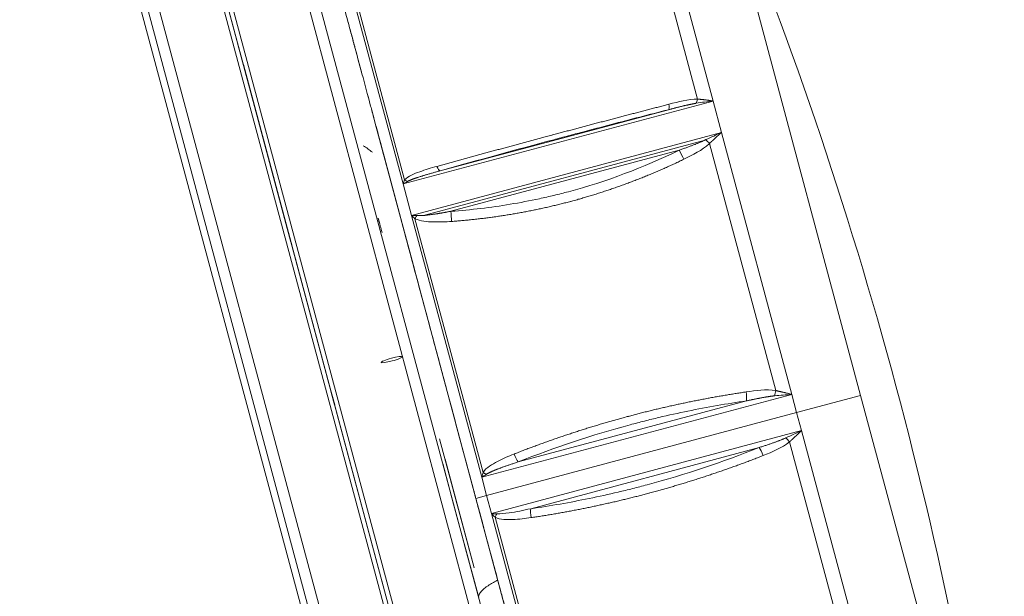
# Model space of a CAD drawing. Units: millimetres. Extents: x -135 to 1900, y 497 to 2985.
# Drawn here: x 1855 to 1899, y 2875 to 2901 of the extents above; entities that cross this region are included whole.
import ezdxf

# ---------------------------------------------------------------- set-up
doc = ezdxf.new("R2010")
doc.units = ezdxf.units.MM
doc.header["$LTSCALE"] = 0.15
doc.layers.add('Inducs', color=1, linetype='Continuous')

# ---------------------------------------------------------------- blocks, each defined once
blk = doc.blocks.new('Flex Swiss Indu I Seite')
at = {"layer": 'Inducs', "linetype": 'Continuous', "lineweight": 18}
for p, q in [((-0.682, 40.899), (-24.529, 129.899)), ((-24.239, 129.976), (-0.392, 40.976)), ((-12.058, 113.493), (1.918, 61.333)), ((-12.058, 113.493), (1.918, 61.333)), ((-8.934, 86.377), (-15.999, 112.747)), ((-1.868, 60.007), (-15.999, 112.747)), ((-4.714, 59.038), (-18.949, 112.164)), ((-15.711, 111.672), (-12.419, 99.385)), ((-15.637, 111.395), (-2.23, 61.36)), ((-15.637, 111.395), (-12.365, 99.183)), ((-12.299, 98.936), (-14.822, 108.352)), ((-3.045, 64.402), (-14.822, 108.352)), ((-8.934, 86.377), (-14.757, 108.111)), ((-14.498, 107.145), (-12.298, 98.935)), ((-8.538, 104.335), (-6.833, 97.971)), ((-8.146, 102.874), (-8.538, 104.335)), ((-8.451, 104.011), (-8.146, 102.874)), ((-8.175, 102.982), (-4.075, 87.679)), ((-12.432, 99.433), (-7.37, 80.544)), ((-12.432, 99.433), (-12.298, 98.934)), ((-6.81, 97.885), (-6.833, 97.971)), ((-10.735, 93.102), (-10.405, 91.87)), ((-10.406, 91.872), (-10.556, 92.434)), ((-10.556, 92.432), (-10.406, 91.871)), ((-10.406, 91.871), (-10.435, 91.982)), ((-4.148, 84.554), (-5.701, 90.349)), ((-9.747, 89.412), (-9.724, 89.328)), ((-5.457, 89.436), (-4.148, 84.554)), ((-5.455, 89.431), (-4.925, 87.451)), ((-4.925, 87.451), (-5.455, 89.431)), ((2.913, 61.599), (-4.075, 87.679)), ((-4.031, 87.514), (-3.75, 86.465)), ((-3.992, 83.391), (-5.07, 87.413)), ((-3.722, 86.361), (-3.996, 87.385)), ((-1.868, 60.007), (-8.934, 86.377)), ((-3.11, 64.644), (-8.934, 86.377)), ((-3.722, 86.361), (-3.75, 86.465)), ((-4.578, 85.577), (-3.946, 83.22)), ((-8.143, 83.426), (-8.12, 83.342))]:
    blk.add_line(p, q, dxfattribs=at)
at = {"layer": 'Inducs', "linetype": 'Continuous', "lineweight": 13}
for p, q in [((6.736, 116.347), (13.179, 92.302)), ((6.56, 105.513), (4.254, 114.119)), ((1.565, 60.72), (-12.67, 113.846)), ((3.694, 113.713), (5.868, 105.597)), ((-16.244, 112.888), (-9.127, 86.325)), ((-15.858, 112.992), (-1.623, 59.866)), ((-15.858, 112.992), (-1.623, 59.866)), ((-7.338, 101.789), (-9.644, 110.395)), ((-7.272, 101.975), (-9.506, 110.312)), ((-7.338, 101.789), (6.56, 105.513)), ((-5.679, 102.38), (4.56, 105.123)), ((6.938, 104.103), (6.56, 105.513)), ((-6.81, 97.885), (-8.451, 104.011)), ((6.938, 104.103), (-6.96, 100.379)), ((-6.418, 100.377), (6.201, 103.758)), ((10.088, 92.347), (6.938, 104.103)), ((6.403, 103.603), (9.373, 92.517)), ((5.046, 103.308), (-5.193, 100.564)), ((-7.338, 101.789), (-6.96, 100.379)), ((-3.81, 88.623), (-6.96, 100.379)), ((-3.753, 88.844), (-6.805, 100.232)), ((-3.81, 88.623), (10.088, 92.347)), ((10.306, 91.533), (10.088, 92.347)), ((13.179, 92.302), (10.306, 91.533)), ((13.179, 92.302), (19.622, 68.258)), ((-2.177, 89.311), (8.062, 92.055)), ((-3.592, 87.809), (10.306, 91.533)), ((10.525, 90.718), (10.306, 91.533)), ((10.525, 90.718), (-3.374, 86.994)), ((13.675, 78.962), (10.525, 90.718)), ((9.99, 90.214), (12.961, 79.128)), ((8.623, 89.958), (-1.616, 87.215)), ((-9.747, 89.412), (-9.72, 89.313)), ((-5.562, 89.248), (-5.07, 87.413)), ((-3.81, 88.623), (-3.592, 87.809)), ((-3.592, 87.809), (-4.075, 87.679)), ((-3.592, 87.809), (-3.374, 86.994)), ((-0.224, 75.238), (-3.374, 86.994)), ((-0.163, 75.443), (-3.214, 86.831)), ((-9.127, 86.325), (-2.009, 59.763))]:
    blk.add_line(p, q, dxfattribs=at)
at = {"layer": 'Inducs', "linetype": 'Continuous', "lineweight": 18, "extrusion": (0, 0, -1)}
blk.add_arc((168.826, 43.534), 190.062, 157.47422, 172.52578, dxfattribs=at)
at = {"layer": 'Inducs', "linetype": 'Continuous', "lineweight": 13}
for centre, major_axis, ratio, start_param, end_param in [((5.696, 105.823), (0.001, -0.5), 0.384517, 0.604644, 1.102261), ((4.431, 105.606), (0.124, -0.484), 0.213043, 0.053591, 1.005065), ((6.24, 103.793), (-0.334, 0.372), 0.013025, 1.596539, 2.094144), ((5.105, 103.089), (-0.219, 0.449), 0.096852, 4.222798, 5.17426), ((-5.808, 102.862), (-0.135, 0.481), 0.213043, 2.136527, 3.088001), ((-6.756, 100.481), (0.228, 0.445), 0.159894, 4.203196, 4.537746), ((-5.134, 100.345), (-0.035, 0.499), 0.096852, 1.108912, 2.060388), ((7.953, 92.46), (0.071, -0.495), 0.178918, 0.586647, 1.538121), ((9.263, 92.509), (-0.078, -0.494), 0.214481, 1.122198, 1.619806), ((9.892, 90.165), (-0.315, 0.388), 0.214481, 4.663379, 5.160987), ((-2.286, 89.716), (-0.186, 0.464), 0.178918, 1.603472, 2.554946), ((8.732, 89.553), (-0.186, 0.464), 0.178918, 4.745065, 5.696539), ((-3.101, 86.843), (0.225, 0.446), 0.192961, 1.358241, 1.692799), ((-1.507, 86.81), (-0.071, 0.495), 0.178918, 0.586647, 1.538121)]:
    blk.add_ellipse(centre, major_axis=major_axis, ratio=ratio, start_param=start_param, end_param=end_param, dxfattribs=at)
at = {"layer": 'Inducs', "linetype": 'Continuous', "lineweight": 18}
for centre, major_axis, ratio, start_param, end_param in [((-7.231, 102.254), (-0.37, 0.336), 0.494112, 1.891874, 2.226439), ((-3.65, 88.89), (-0.418, 0.274), 0.192961, 1.448806, 1.783352)]:
    blk.add_ellipse(centre, major_axis=major_axis, ratio=ratio, start_param=start_param, end_param=end_param, dxfattribs=at)
blk.add_ellipse((-7.845, 93.907), major_axis=(-0.483, -0.129), ratio=0.126454, dxfattribs=at)
for points, knots in [([(-8.793, 105.287), (-8.929, 105.795), (-9.123, 106.52), (-9.332, 107.298), (-9.432, 107.67), (-9.48, 107.852), (-9.504, 107.942), (-9.515, 107.981), (-9.521, 108.006), (-9.525, 108.018), (-9.643, 108.461), (-9.803, 109.057), (-9.967, 109.668), (-10.043, 109.952), (-10.08, 110.089), (-10.095, 110.146), (-10.105, 110.184), (-10.11, 110.202), (-10.199, 110.534), (-10.309, 110.946), (-10.411, 111.327), (-10.456, 111.493), (-10.473, 111.559), (-10.485, 111.601), (-10.49, 111.621), (-10.584, 111.97), (-10.628, 112.135), (-10.628, 112.135), (-10.611, 112.073), (-10.563, 111.893), (-10.532, 111.777), (-10.517, 111.721), (-10.507, 111.682), (-10.501, 111.662), (-10.453, 111.481), (-10.373, 111.183), (-10.253, 110.736), (-10.186, 110.487), (-10.151, 110.356), (-10.136, 110.299), (-10.126, 110.261), (-10.12, 110.241), (-10.035, 109.921), (-9.901, 109.422), (-9.722, 108.755), (-9.627, 108.4), (-9.578, 108.218), (-9.553, 108.125), (-9.543, 108.085), (-9.535, 108.058), (-9.532, 108.044), (-9.311, 107.219), (-9.065, 106.304), (-8.793, 105.287)], [0, 0, 0, 0, 0.0625, 0.09375, 0.109375, 0.117188, 0.121094, 0.123047, 0.123047, 0.125, 0.125, 0.1875, 0.21875, 0.234375, 0.242188, 0.246094, 0.246094, 0.25, 0.25, 0.3125, 0.34375, 0.359375, 0.367187, 0.367187, 0.375, 0.375, 0.5, 0.5, 0.5625, 0.59375, 0.609375, 0.617187, 0.617187, 0.625, 0.625, 0.6875, 0.71875, 0.734375, 0.742187, 0.746094, 0.746094, 0.75, 0.75, 0.8125, 0.84375, 0.859375, 0.867187, 0.871094, 0.873047, 0.873047, 0.875, 0.875, 1, 1, 1, 1]), ([(5.868, 105.597), (5.877, 105.597), (5.896, 105.596), (5.924, 105.594), (5.954, 105.592), (5.986, 105.59), (6.02, 105.587), (6.055, 105.584), (6.092, 105.58), (6.131, 105.576), (6.172, 105.571), (6.214, 105.566), (6.258, 105.56), (6.304, 105.554), (6.352, 105.547), (6.402, 105.54), (6.453, 105.532), (6.506, 105.523), (6.542, 105.516), (6.56, 105.513)], [0, 0, 0, 0, 0.039684, 0.081757, 0.126222, 0.173077, 0.222325, 0.273965, 0.327999, 0.384425, 0.443246, 0.50446, 0.568069, 0.634072, 0.702469, 0.773261, 0.846447, 0.922027, 1, 1, 1, 1]), ([(-8.793, 105.287), (-8.78, 105.238), (-8.762, 105.173), (-8.746, 105.111), (-8.738, 105.083), (-8.735, 105.072), (-8.734, 105.065), (-8.733, 105.064), (-8.72, 105.016), (-8.704, 104.953), (-8.685, 104.885), (-8.678, 104.856), (-8.672, 104.838), (-8.67, 104.83), (-8.656, 104.777), (-8.645, 104.735), (-8.623, 104.651), (-8.612, 104.612), (-8.578, 104.483), (-8.557, 104.405), (-8.538, 104.335)], [0, 0, 0, 0, 0.125, 0.1875, 0.21875, 0.234375, 0.234375, 0.25, 0.25, 0.375, 0.4375, 0.46875, 0.46875, 0.5, 0.5, 0.625, 0.625, 0.75, 0.75, 1, 1, 1, 1]), ([(-8.538, 104.335), (-8.547, 104.37), (-8.562, 104.426), (-8.578, 104.486), (-8.589, 104.527), (-8.595, 104.549), (-8.611, 104.61), (-8.628, 104.671), (-8.648, 104.745), (-8.656, 104.777), (-8.662, 104.798), (-8.665, 104.81), (-8.677, 104.856), (-8.693, 104.913), (-8.712, 104.984), (-8.722, 105.021), (-8.727, 105.04), (-8.729, 105.048), (-8.73, 105.053), (-8.731, 105.057), (-8.746, 105.113), (-8.767, 105.189), (-8.793, 105.287)], [0, 0, 0, 0, 0.125, 0.1875, 0.1875, 0.25, 0.25, 0.375, 0.4375, 0.46875, 0.46875, 0.5, 0.5, 0.625, 0.6875, 0.71875, 0.734375, 0.742188, 0.742188, 0.75, 0.75, 1, 1, 1, 1]), ([(-8.547, 104.369), (-8.402, 103.829), (-8.177, 102.987), (-7.899, 101.951), (-7.757, 101.419), (-7.695, 101.189), (-7.653, 101.034), (-7.633, 100.958), (-7.272, 99.612), (-6.916, 98.281), (-6.355, 96.19), (-6.071, 95.13), (-5.733, 93.866), (-5.562, 93.228), (-5.488, 92.953), (-5.439, 92.769), (-5.414, 92.675), (-5.001, 91.135), (-4.609, 89.671), (-4.212, 88.191)], [0, 0, 0, 0, 0.125, 0.1875, 0.21875, 0.234375, 0.234375, 0.25, 0.25, 0.5, 0.5, 0.625, 0.6875, 0.71875, 0.734375, 0.734375, 0.75, 0.75, 1, 1, 1, 1]), ([(-8.451, 104.011), (-8.46, 104.046), (-8.474, 104.096), (-8.485, 104.14), (-8.493, 104.168), (-8.497, 104.182), (-8.507, 104.219), (-8.515, 104.251), (-8.524, 104.282), (-8.527, 104.293), (-8.529, 104.301), (-8.53, 104.305), (-8.534, 104.319), (-8.537, 104.334), (-8.541, 104.346), (-8.542, 104.351), (-8.543, 104.354), (-8.543, 104.355), (-8.543, 104.355), (-8.543, 104.356), (-8.545, 104.362), (-8.546, 104.366), (-8.547, 104.369)], [0, 0, 0, 0, 0.125, 0.1875, 0.1875, 0.25, 0.25, 0.375, 0.4375, 0.46875, 0.46875, 0.5, 0.5, 0.625, 0.6875, 0.71875, 0.734375, 0.742188, 0.742188, 0.75, 0.75, 1, 1, 1, 1]), ([(-8.547, 104.369), (-8.547, 104.368), (-8.546, 104.365), (-8.545, 104.361), (-8.544, 104.358), (-8.544, 104.357), (-8.544, 104.357), (-8.544, 104.356), (-8.542, 104.351), (-8.54, 104.342), (-8.535, 104.326), (-8.533, 104.318), (-8.532, 104.313), (-8.531, 104.311), (-8.527, 104.294), (-8.521, 104.27), (-8.512, 104.24), (-8.507, 104.218), (-8.504, 104.207), (-8.486, 104.143), (-8.47, 104.082), (-8.451, 104.011)], [0, 0, 0, 0, 0.125, 0.1875, 0.21875, 0.234375, 0.234375, 0.25, 0.25, 0.375, 0.4375, 0.46875, 0.46875, 0.5, 0.5, 0.625, 0.6875, 0.6875, 0.75, 0.75, 1, 1, 1, 1]), ([(-8.713, 103.211), (-8.749, 103.237), (-8.925, 103.372), (-9.056, 103.483), (-9.11, 103.499), (-9.124, 103.496)], [0, 0, 0, 0, 0.125168, 0.672316, 1, 1, 1, 1]), ([(-8.282, 99.613), (-8.289, 99.642), (-8.297, 99.67), (-8.32, 99.758), (-8.335, 99.814), (-8.356, 99.891), (-8.362, 99.915), (-8.375, 99.961), (-8.38, 99.983), (-8.408, 100.086), (-8.424, 100.147), (-8.447, 100.228), (-8.452, 100.249), (-8.452, 100.248)], [0, 0, 0, 0, 0.069191, 0.069191, 0.224326, 0.224326, 0.301894, 0.301894, 0.379461, 0.379461, 0.68973, 0.68973, 1, 1, 1, 1]), ([(-8.452, 100.248), (-8.452, 100.247), (-8.446, 100.226), (-8.431, 100.173), (-8.428, 100.161), (-8.421, 100.134), (-8.409, 100.091), (-8.395, 100.036), (-8.382, 99.989), (-8.381, 99.984), (-8.379, 99.978)], [0, 0, 0, 0, 0.484028, 0.484028, 0.605035, 0.605035, 0.726042, 0.968056, 0.968056, 1, 1, 1, 1]), ([(9.373, 92.517), (9.382, 92.515), (9.402, 92.511), (9.432, 92.504), (9.463, 92.497), (9.496, 92.489), (9.531, 92.481), (9.568, 92.473), (9.607, 92.464), (9.647, 92.454), (9.689, 92.444), (9.733, 92.434), (9.779, 92.423), (9.826, 92.411), (9.875, 92.399), (9.926, 92.387), (9.978, 92.374), (10.033, 92.361), (10.07, 92.351), (10.088, 92.347)], [0, 0, 0, 0, 0.039684, 0.081757, 0.126222, 0.173077, 0.222325, 0.273965, 0.327999, 0.384425, 0.443246, 0.50446, 0.568069, 0.634072, 0.702469, 0.773261, 0.846447, 0.922027, 1, 1, 1, 1]), ([(-4.212, 88.191), (-4.199, 88.142), (-4.182, 88.077), (-4.165, 88.016), (-4.158, 87.988), (-4.155, 87.977), (-4.153, 87.97), (-4.152, 87.969), (-4.14, 87.923), (-4.125, 87.867), (-4.11, 87.809), (-4.104, 87.786), (-4.1, 87.771), (-4.098, 87.765), (-4.087, 87.725), (-4.079, 87.695), (-4.065, 87.642), (-4.059, 87.619), (-4.041, 87.553), (-4.034, 87.526), (-4.031, 87.514)], [0, 0, 0, 0, 0.125, 0.1875, 0.21875, 0.234375, 0.234375, 0.25, 0.25, 0.375, 0.4375, 0.46875, 0.46875, 0.5, 0.5, 0.625, 0.625, 0.75, 0.75, 1, 1, 1, 1]), ([(-3.996, 87.385), (-3.998, 87.39), (-3.998, 87.393), (-3.997, 87.387), (-3.995, 87.381), (-3.994, 87.376), (-3.99, 87.362), (-3.985, 87.342), (-3.976, 87.31), (-3.972, 87.295), (-3.969, 87.284), (-3.967, 87.278), (-3.961, 87.253), (-3.951, 87.218), (-3.938, 87.169), (-3.931, 87.142), (-3.928, 87.13), (-3.926, 87.122), (-3.924, 87.116), (-3.912, 87.071), (-3.895, 87.008), (-3.873, 86.926)], [0, 0, 0, 0, 0.125, 0.1875, 0.1875, 0.25, 0.25, 0.375, 0.4375, 0.46875, 0.46875, 0.5, 0.5, 0.625, 0.6875, 0.71875, 0.734375, 0.734375, 0.75, 0.75, 1, 1, 1, 1]), ([(-3.873, 86.926), (-3.675, 86.186), (-3.379, 85.081), (-3.036, 83.803), (-2.866, 83.167), (-2.793, 82.895), (-2.744, 82.713), (-2.72, 82.624), (-2.301, 81.059), (-1.917, 79.627), (-1.359, 77.542), (-1.086, 76.524), (-0.779, 75.379), (-0.628, 74.817), (-0.565, 74.578), (-0.522, 74.42), (-0.501, 74.339), (-0.148, 73.023), (0.162, 71.868), (0.449, 70.796)], [0, 0, 0, 0, 0.125, 0.1875, 0.21875, 0.234375, 0.234375, 0.25, 0.25, 0.5, 0.5, 0.625, 0.6875, 0.71875, 0.734375, 0.734375, 0.75, 0.75, 1, 1, 1, 1])]:
    blk.add_open_spline(points, degree=3, knots=knots, dxfattribs=at)
at = {"layer": 'Inducs', "linetype": 'Continuous', "lineweight": 13}
for points in [[(5.868, 105.597), (5.444, 105.591), (5.015, 105.48), (4.584, 105.368)], [(6.201, 103.758), (6.215, 103.765), (6.229, 103.772), (6.244, 103.779)], [(5.247, 102.896), (5.655, 103.093), (6.058, 103.301), (6.403, 103.603)], [(-7.338, 101.789), (-7.316, 101.853), (-7.294, 101.915), (-7.272, 101.975)], [(-7.137, 101.904), (-7.205, 101.868), (-7.271, 101.829), (-7.338, 101.789)], [(-6.805, 100.232), (-6.857, 100.283), (-6.909, 100.332), (-6.96, 100.379)], [(-6.96, 100.379), (-6.882, 100.376), (-6.804, 100.372), (-6.725, 100.368)], [(-6.725, 100.368), (-6.623, 100.371), (-6.52, 100.374), (-6.418, 100.377)], [(9.373, 92.517), (8.93, 92.581), (8.487, 92.522), (8.044, 92.456)], [(8.809, 89.601), (9.226, 89.766), (9.639, 89.937), (9.99, 90.214)], [(-3.81, 88.623), (-3.791, 88.696), (-3.772, 88.77), (-3.753, 88.844)], [(-3.613, 88.754), (-3.679, 88.711), (-3.745, 88.667), (-3.81, 88.623)], [(-3.374, 86.994), (-3.295, 86.989), (-3.216, 86.984), (-3.138, 86.979)], [(-3.214, 86.831), (-3.267, 86.886), (-3.32, 86.94), (-3.374, 86.994)], [(-3.967, 83.296), (-3.966, 83.291), (-3.96, 83.288), (-3.95, 83.285)]]:
    blk.add_open_spline(points, degree=3, dxfattribs=at)
for points, knots in [([(4.56, 105.123), (3.704, 104.905), (2.42, 104.572), (0.919, 104.177), (0.276, 104.006), (-0.153, 103.892), (-0.369, 103.834), (-2.289, 103.319), (-3.988, 102.854), (-5.679, 102.38)], [0, 0, 0, 0, 0.25, 0.375, 0.4375, 0.4375, 0.5, 0.5, 1, 1, 1, 1]), ([(5.806, 105.412), (5.796, 105.41), (5.776, 105.407), (5.744, 105.401), (5.712, 105.395), (5.679, 105.389), (5.644, 105.382), (5.608, 105.375), (5.572, 105.368), (5.534, 105.36), (5.496, 105.352), (5.456, 105.343), (5.415, 105.334), (5.373, 105.325), (5.33, 105.315), (5.286, 105.305), (5.241, 105.295), (5.195, 105.284), (5.148, 105.272), (5.1, 105.261), (5.05, 105.249), (5, 105.236), (4.949, 105.224), (4.896, 105.21), (4.843, 105.197), (4.788, 105.183), (4.733, 105.169), (4.676, 105.154), (4.618, 105.139), (4.579, 105.129), (4.56, 105.123)], [0, 0, 0, 0, 0.024127, 0.049105, 0.074937, 0.101623, 0.129164, 0.157562, 0.186816, 0.216927, 0.247897, 0.279726, 0.312415, 0.345963, 0.380371, 0.415641, 0.451772, 0.488765, 0.526619, 0.565336, 0.604916, 0.645359, 0.686665, 0.728835, 0.771868, 0.815766, 0.860527, 0.906154, 0.952644, 1, 1, 1, 1]), ([(6.56, 105.513), (6.434, 105.499), (6.308, 105.484), (6.056, 105.451), (5.931, 105.432), (5.806, 105.412)], [0, 0, 0, 0, 0.5, 0.5, 1, 1, 1, 1]), ([(5.046, 103.308), (5.073, 103.317), (5.126, 103.336), (5.204, 103.363), (5.28, 103.391), (5.354, 103.417), (5.426, 103.443), (5.496, 103.469), (5.563, 103.494), (5.628, 103.519), (5.691, 103.543), (5.752, 103.567), (5.81, 103.59), (5.867, 103.613), (5.921, 103.635), (5.973, 103.657), (6.023, 103.678), (6.07, 103.699), (6.116, 103.719), (6.159, 103.739), (6.187, 103.752), (6.201, 103.758)], [0, 0, 0, 0, 0.068778, 0.135758, 0.20094, 0.264324, 0.325911, 0.385702, 0.443697, 0.499898, 0.554305, 0.606919, 0.657742, 0.706774, 0.754017, 0.799472, 0.843141, 0.885026, 0.925129, 0.963453, 1, 1, 1, 1]), ([(6.244, 103.779), (6.359, 103.834), (6.475, 103.889), (6.706, 103.997), (6.822, 104.051), (6.938, 104.103)], [0, 0, 0, 0, 0.5, 0.5, 1, 1, 1, 1]), ([(6.938, 104.103), (6.931, 104.096), (6.916, 104.084), (6.895, 104.065), (6.873, 104.046), (6.853, 104.027), (6.832, 104.009), (6.812, 103.991), (6.792, 103.973), (6.773, 103.955), (6.754, 103.938), (6.735, 103.921), (6.717, 103.904), (6.699, 103.887), (6.681, 103.871), (6.664, 103.854), (6.647, 103.838), (6.63, 103.823), (6.614, 103.808), (6.598, 103.793), (6.583, 103.778), (6.568, 103.763), (6.553, 103.749), (6.538, 103.735), (6.524, 103.722), (6.511, 103.708), (6.497, 103.695), (6.484, 103.683), (6.472, 103.67), (6.459, 103.658), (6.447, 103.647), (6.436, 103.635), (6.424, 103.624), (6.413, 103.613), (6.406, 103.606), (6.403, 103.603)], [0, 0, 0, 0, 0.040467, 0.080299, 0.119496, 0.158057, 0.195983, 0.233274, 0.269929, 0.305949, 0.341334, 0.376083, 0.410197, 0.443675, 0.476518, 0.508725, 0.540297, 0.571234, 0.601536, 0.631202, 0.660233, 0.688628, 0.716389, 0.743514, 0.770005, 0.79586, 0.821081, 0.845667, 0.869618, 0.892934, 0.915616, 0.937663, 0.959076, 0.979855, 1, 1, 1, 1]), ([(-5.193, 100.564), (-4.295, 100.627), (-2.964, 100.784), (-1.436, 101.077), (-0.787, 101.226), (-0.355, 101.331), (-0.138, 101.386), (1.781, 101.902), (3.438, 102.523), (5.046, 103.308)], [0, 0, 0, 0, 0.25, 0.375, 0.4375, 0.4375, 0.5, 0.5, 1, 1, 1, 1]), ([(-5.823, 102.58), (-6.086, 102.507), (-6.344, 102.43), (-6.843, 102.246), (-7.104, 102.153), (-7.272, 101.975)], [0, 0, 0, 0, 0.5, 0.5, 1, 1, 1, 1]), ([(-5.679, 102.38), (-5.707, 102.372), (-5.761, 102.358), (-5.84, 102.336), (-5.918, 102.314), (-5.993, 102.293), (-6.067, 102.272), (-6.137, 102.252), (-6.206, 102.232), (-6.273, 102.212), (-6.337, 102.193), (-6.399, 102.174), (-6.459, 102.156), (-6.517, 102.138), (-6.572, 102.12), (-6.625, 102.103), (-6.676, 102.086), (-6.725, 102.07), (-6.771, 102.054), (-6.816, 102.039), (-6.858, 102.023), (-6.898, 102.009), (-6.935, 101.994), (-6.971, 101.98), (-7.004, 101.967), (-7.035, 101.953), (-7.064, 101.941), (-7.09, 101.928), (-7.114, 101.916), (-7.13, 101.908), (-7.137, 101.904)], [0, 0, 0, 0, 0.055112, 0.108778, 0.161001, 0.211779, 0.261114, 0.309006, 0.355456, 0.400464, 0.44403, 0.486157, 0.526844, 0.566093, 0.603904, 0.640279, 0.675219, 0.708726, 0.740801, 0.771446, 0.800664, 0.828456, 0.854827, 0.879779, 0.903316, 0.925444, 0.946169, 0.965496, 0.983436, 1, 1, 1, 1]), ([(-6.805, 100.232), (-6.56, 100.111), (-6.269, 100.097), (-5.714, 100.077), (-5.437, 100.087), (-5.16, 100.108)], [0, 0, 0, 0, 0.5, 0.5, 1, 1, 1, 1]), ([(-6.418, 100.377), (-6.407, 100.378), (-6.384, 100.38), (-6.349, 100.383), (-6.314, 100.387), (-6.277, 100.391), (-6.239, 100.395), (-6.201, 100.4), (-6.161, 100.405), (-6.12, 100.41), (-6.077, 100.416), (-6.034, 100.422), (-5.99, 100.428), (-5.944, 100.435), (-5.898, 100.442), (-5.85, 100.449), (-5.801, 100.457), (-5.751, 100.465), (-5.7, 100.473), (-5.648, 100.482), (-5.595, 100.491), (-5.541, 100.5), (-5.486, 100.51), (-5.429, 100.52), (-5.372, 100.531), (-5.313, 100.542), (-5.253, 100.553), (-5.213, 100.56), (-5.193, 100.564)], [0, 0, 0, 0, 0.027001, 0.054913, 0.083737, 0.113474, 0.144126, 0.175692, 0.208175, 0.241573, 0.275889, 0.311123, 0.347274, 0.384344, 0.422334, 0.461243, 0.501072, 0.541821, 0.583491, 0.626082, 0.669594, 0.714028, 0.759384, 0.805662, 0.852862, 0.900985, 0.950031, 1, 1, 1, 1]), ([(9.325, 92.28), (9.315, 92.279), (9.294, 92.277), (9.262, 92.273), (9.229, 92.27), (9.195, 92.265), (9.16, 92.261), (9.124, 92.256), (9.087, 92.251), (9.048, 92.245), (9.009, 92.239), (8.969, 92.233), (8.927, 92.226), (8.885, 92.219), (8.841, 92.211), (8.797, 92.203), (8.751, 92.195), (8.704, 92.187), (8.657, 92.178), (8.608, 92.168), (8.558, 92.159), (8.507, 92.149), (8.455, 92.138), (8.402, 92.127), (8.348, 92.116), (8.293, 92.104), (8.236, 92.093), (8.179, 92.08), (8.121, 92.068), (8.081, 92.059), (8.062, 92.055)], [0, 0, 0, 0, 0.024127, 0.049105, 0.074937, 0.101623, 0.129164, 0.157562, 0.186816, 0.216927, 0.247897, 0.279726, 0.312415, 0.345963, 0.380371, 0.415641, 0.451772, 0.488765, 0.526619, 0.565336, 0.604916, 0.645359, 0.686665, 0.728835, 0.771868, 0.815766, 0.860527, 0.906154, 0.952644, 1, 1, 1, 1]), ([(10.088, 92.347), (9.961, 92.337), (9.833, 92.326), (9.579, 92.304), (9.452, 92.293), (9.325, 92.28)], [0, 0, 0, 0, 0.5, 0.5, 1, 1, 1, 1]), ([(8.062, 92.055), (7.181, 91.927), (5.869, 91.698), (4.353, 91.363), (3.706, 91.205), (3.275, 91.096), (3.059, 91.039), (1.139, 90.524), (-0.535, 89.967), (-2.177, 89.311)], [0, 0, 0, 0, 0.25, 0.375, 0.4375, 0.4375, 0.5, 0.5, 1, 1, 1, 1]), ([(9.83, 90.394), (9.946, 90.447), (10.062, 90.5), (10.294, 90.609), (10.409, 90.664), (10.525, 90.718)], [0, 0, 0, 0, 0.5, 0.5, 1, 1, 1, 1]), ([(10.525, 90.718), (10.517, 90.712), (10.503, 90.698), (10.482, 90.677), (10.461, 90.657), (10.44, 90.637), (10.42, 90.618), (10.4, 90.599), (10.381, 90.58), (10.361, 90.562), (10.343, 90.543), (10.324, 90.526), (10.306, 90.508), (10.288, 90.491), (10.27, 90.475), (10.253, 90.458), (10.236, 90.442), (10.22, 90.427), (10.204, 90.411), (10.188, 90.397), (10.172, 90.382), (10.157, 90.368), (10.142, 90.354), (10.128, 90.34), (10.113, 90.327), (10.1, 90.314), (10.086, 90.302), (10.073, 90.289), (10.06, 90.278), (10.048, 90.266), (10.036, 90.255), (10.024, 90.244), (10.012, 90.234), (10.001, 90.223), (9.994, 90.217), (9.99, 90.214)], [0, 0, 0, 0, 0.040467, 0.080299, 0.119496, 0.158057, 0.195983, 0.233274, 0.269929, 0.305949, 0.341334, 0.376083, 0.410197, 0.443675, 0.476518, 0.508725, 0.540297, 0.571234, 0.601536, 0.631202, 0.660233, 0.688628, 0.716389, 0.743514, 0.770005, 0.79586, 0.821081, 0.845667, 0.869618, 0.892934, 0.915616, 0.937663, 0.959076, 0.979855, 1, 1, 1, 1]), ([(8.623, 89.958), (8.65, 89.967), (8.704, 89.984), (8.782, 90.009), (8.859, 90.034), (8.933, 90.058), (9.005, 90.082), (9.076, 90.106), (9.143, 90.129), (9.209, 90.152), (9.273, 90.175), (9.334, 90.197), (9.393, 90.218), (9.451, 90.239), (9.505, 90.26), (9.558, 90.281), (9.609, 90.301), (9.657, 90.32), (9.704, 90.339), (9.748, 90.358), (9.79, 90.376), (9.817, 90.388), (9.83, 90.394)], [0, 0, 0, 0, 0.066056, 0.130417, 0.193083, 0.254056, 0.313335, 0.370922, 0.426817, 0.481021, 0.533535, 0.584359, 0.633496, 0.680945, 0.726708, 0.770788, 0.813184, 0.8539, 0.892937, 0.930298, 0.965984, 1, 1, 1, 1]), ([(-2.363, 89.668), (-2.618, 89.567), (-2.869, 89.459), (-3.348, 89.204), (-3.599, 89.072), (-3.753, 88.844)], [0, 0, 0, 0, 0.5, 0.5, 1, 1, 1, 1]), ([(-1.616, 87.215), (-0.735, 87.342), (0.577, 87.571), (2.093, 87.906), (2.74, 88.065), (3.171, 88.173), (3.387, 88.23), (5.307, 88.745), (6.981, 89.302), (8.623, 89.958)], [0, 0, 0, 0, 0.25, 0.375, 0.4375, 0.4375, 0.5, 0.5, 1, 1, 1, 1]), ([(-2.177, 89.311), (-2.204, 89.302), (-2.258, 89.285), (-2.337, 89.26), (-2.413, 89.235), (-2.488, 89.211), (-2.56, 89.187), (-2.63, 89.163), (-2.698, 89.14), (-2.764, 89.117), (-2.827, 89.095), (-2.888, 89.073), (-2.947, 89.051), (-3.004, 89.03), (-3.059, 89.009), (-3.111, 88.989), (-3.161, 88.969), (-3.209, 88.95), (-3.255, 88.931), (-3.299, 88.913), (-3.34, 88.895), (-3.379, 88.877), (-3.416, 88.86), (-3.451, 88.844), (-3.483, 88.828), (-3.514, 88.812), (-3.542, 88.797), (-3.568, 88.782), (-3.591, 88.768), (-3.606, 88.758), (-3.613, 88.754)], [0, 0, 0, 0, 0.055112, 0.108778, 0.161001, 0.211779, 0.261114, 0.309006, 0.355456, 0.400464, 0.44403, 0.486157, 0.526844, 0.566093, 0.603904, 0.640279, 0.675219, 0.708726, 0.740801, 0.771446, 0.800664, 0.828456, 0.854827, 0.879779, 0.903316, 0.925444, 0.946169, 0.965496, 0.983436, 1, 1, 1, 1]), ([(-3.138, 86.979), (-2.954, 86.991), (-2.44, 87.025), (-1.938, 87.141), (-1.616, 87.215)], [0, 0, 0, 0, 0.35941, 1, 1, 1, 1]), ([(-3.214, 86.831), (-2.97, 86.713), (-2.685, 86.722), (-2.141, 86.741), (-1.869, 86.773), (-1.598, 86.813)], [0, 0, 0, 0, 0.5, 0.5, 1, 1, 1, 1])]:
    blk.add_open_spline(points, degree=3, knots=knots, dxfattribs=at)
for points, weights, knots in [([(4.584, 105.368), (3.723, 105.145), (2.85, 104.916), (1.106, 104.456), (0.239, 104.226), (-0.625, 103.994)], [0.999999999327, 0.999999999337, 0.999999999345, 0.999999999356, 0.999999999359, 0.999999999359], [0, 0, 0, 0, 0.501468, 0.501468, 1, 1, 1, 1]), ([(-0.625, 103.994), (-0.63, 103.993), (-0.635, 103.992), (-2.378, 103.524), (-4.106, 103.054), (-5.823, 102.58)], [0.999999998976, 0.999999998976, 0.999999998976, 0.999999998976, 0.999999998958, 0.999999998924], [0, 0, 0, 0, 0.002919, 0.002919, 1, 1, 1, 1]), ([(0.176, 101.007), (0.181, 101.009), (0.186, 101.01), (1.929, 101.478), (3.614, 102.107), (5.247, 102.896)], [0.999999998976, 0.999999998976, 0.999999998976, 0.999999998976, 0.999999998958, 0.999999998924], [0, 0, 0, 0, 0.002919, 0.002919, 1, 1, 1, 1]), ([(-5.16, 100.108), (-4.257, 100.174), (-3.352, 100.283), (-1.565, 100.585), (-0.688, 100.776), (0.176, 101.007)], [0.999999999327, 0.999999999337, 0.999999999345, 0.999999999356, 0.999999999359, 0.999999999359], [0, 0, 0, 0, 0.501468, 0.501468, 1, 1, 1, 1]), ([(8.044, 92.456), (7.158, 92.324), (6.266, 92.166), (4.498, 91.798), (3.625, 91.591), (2.761, 91.359)], [0.999999999327, 0.999999999337, 0.999999999345, 0.999999999356, 0.999999999359, 0.999999999359], [0, 0, 0, 0, 0.501468, 0.501468, 1, 1, 1, 1]), ([(2.761, 91.359), (2.756, 91.358), (2.751, 91.356), (1.008, 90.889), (-0.695, 90.326), (-2.363, 89.668)], [0.999999998976, 0.999999998976, 0.999999998976, 0.999999998976, 0.999999998958, 0.999999998924], [0, 0, 0, 0, 0.002919, 0.002919, 1, 1, 1, 1]), ([(3.685, 87.91), (3.69, 87.911), (3.695, 87.913), (5.438, 88.381), (7.141, 88.943), (8.809, 89.601)], [0.999999998976, 0.999999998976, 0.999999998976, 0.999999998976, 0.999999998958, 0.999999998924], [0, 0, 0, 0, 0.002919, 0.002919, 1, 1, 1, 1]), ([(-1.598, 86.813), (-0.713, 86.945), (0.18, 87.103), (1.948, 87.471), (2.821, 87.679), (3.685, 87.91)], [0.999999999327, 0.999999999337, 0.999999999345, 0.999999999356, 0.999999999359, 0.999999999359], [0, 0, 0, 0, 0.501468, 0.501468, 1, 1, 1, 1])]:
    blk.add_rational_spline(points, weights, degree=3, knots=knots, dxfattribs=at)
at = {"layer": 'Inducs', "linetype": 'Continuous', "lineweight": 18}
blk.add_open_spline([(-8.159, 102.922), (-8.293, 103.42), (-8.422, 103.902), (-8.547, 104.369)], degree=3, dxfattribs=at)
blk.add_rational_spline([(-3.1, 84.005), (-3.918, 83.589), (-3.95, 83.283)], [0.854454561707, 0.843534493887, 0.964939885058], degree=2, dxfattribs=at)
blk = doc.blocks.new('2_Flex Swiss Indu Seite')
at = {"layer": 'Inducs'}
blk.add_blockref('Flex Swiss Indu I Seite', (0, 0), dxfattribs=at)

msp = doc.modelspace()

# ---------------------------------------------------------------- block references
at = {"layer": 'Inducs'}
msp.add_blockref('2_Flex Swiss Indu Seite', (1879.756, 2791.85), dxfattribs=at)

doc.saveas('drawing.dxf')
